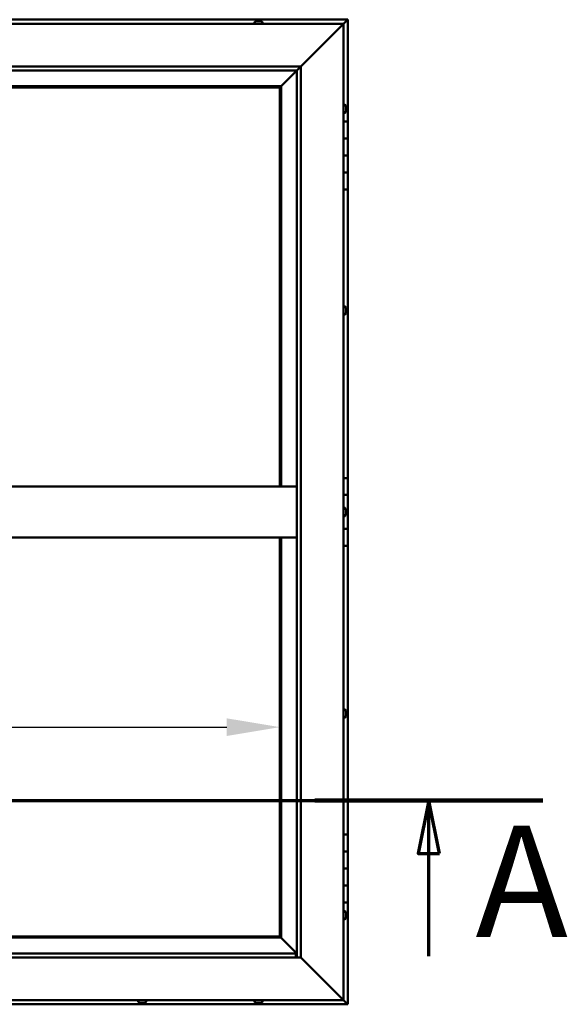
# Model space of a CAD drawing. Units: millimetres. Extents: x -6096 to 24091, y 3261 to 8837.
# Drawn here: x -3940 to -3295, y 4186 to 5346 of the extents above; entities that cross this region are included whole.
import ezdxf

# ---------------------------------------------------------------- set-up
doc = ezdxf.new("R2010")
doc.units = ezdxf.units.MM
doc.header["$LTSCALE"] = 25
doc.linetypes.add('CHAIN', pattern=[0.3543, 0.2362, -0.0295, 0.0591, -0.0295])
for name, color, linetype, lineweight in [('Dimension (ISO)', 7, 'Continuous', 25), ('Section Line (ISO)', 7, 'CHAIN', 70), ('Visible (ISO)', 7, 'Continuous', 50)]:
    doc.layers.add(name, color=color, linetype=linetype, lineweight=lineweight)
doc.styles.add('Label Text (ISO)', font='tahoma.ttf')
doc.styles.add('Note Text (ISO)', font='tahoma.ttf')
doc.dimstyles.new('Default (ISO)', dxfattribs={"dimscale": 25, "dimtxt": 3.5, "dimasz": 2.5, "dimexe": 3.175, "dimexo": 0, "dimgap": 0.762, "dimtad": 1, "dimrnd": 1e-08, "dimzin": 0, "dimtxsty": 'Note Text (ISO)', "dimcen": 0.09, "dimdle": 10, "dimclrd": 256, "dimclre": 256, "dimclrt": 256, "dimazin": 0, "dimtfac": 1.001486, "dimtmove": 0, "dimatfit": 3, "dimfxl": 1, "dimtolj": 1, "dimtzin": 0, "dimlwd": -1, "dimlwe": -1, "dimarcsym": 0})

# ---------------------------------------------------------------- blocks, each defined once
blk = doc.blocks.new('2dTransSection0')
at = {"layer": 'Section Line (ISO)', "linetype": 'CHAIN', "ltscale": 46.127171}
blk.add_line((-241.737, 177.059), (-132.937, 177.059), dxfattribs=at)
at = {"layer": 'Section Line (ISO)', "linetype": 'Continuous', "lineweight": 140}
blk.add_line((-143.68, 177.059), (-132.937, 177.059), dxfattribs=at)
at = {"layer": 'Section Line (ISO)', "linetype": 'Continuous'}
for p, q in [((-138.309, 177.059), (-138.809, 174.559)), ((-138.309, 174.559), (-138.309, 177.059)), ((-137.809, 174.559), (-138.309, 177.059)), ((-138.809, 174.559), (-137.809, 174.559)), ((-138.309, 169.72), (-138.309, 174.559))]:
    blk.add_line(p, q, dxfattribs=at)
at = {"layer": 'Section Line (ISO)', "linetype": 'Continuous', "flags": 128}
blk.add_lwpolyline([(-137.809, 174.559), (-138.309, 177.059), (-138.809, 174.559), (-137.809, 174.559)], dxfattribs=at)
at = {"layer": 'Section Line (ISO)'}
blk.add_solid([(-137.809, 174.559), (-138.309, 177.059), (-138.809, 174.559), (-137.809, 174.559)], dxfattribs=at)
at = {"layer": 'Section Line (ISO)', "insert": (-136.114, 168.993), "char_height": 5.25, "attachment_point": 7, "style": 'Label Text (ISO)'}
blk.add_mtext('A', dxfattribs=at)
blk = doc.blocks.new('*D9')
at = {"layer": 'Defpoints', "color": 0, "transparency": 16777216}
for p in [(-5733.4, 4540.6), (-3633.4, 4540.6), (-3633.4, 4513)]:
    blk.add_point(p, dxfattribs=at)
at = {"layer": 'Dimension (ISO)', "transparency": 16777216}
blk.add_line((-5670.9, 4513), (-3695.9, 4513), dxfattribs=at)
for points in [[(-5670.9, 4523.4), (-5670.9, 4502.6), (-5733.4, 4513)], [(-3695.9, 4523.4), (-3695.9, 4502.6), (-3633.4, 4513)]]:
    blk.add_solid(points, dxfattribs=at)
at = {"layer": 'Dimension (ISO)', "transparency": 16777216, "insert": (-4494.2, 4623.2), "char_height": 87.5, "attachment_point": 1, "style": 'Note Text (ISO)'}
blk.add_mtext('\\A1;2100', dxfattribs=at)

msp = doc.modelspace()

# ---------------------------------------------------------------- linework, layer by layer
at = {"layer": 'Visible (ISO)'}
for p, q in [((-3553.4, 5346.5), (-4663.4, 5346.5)), ((-4658.4, 5341.5), (-3558.4, 5341.5)), ((-3663.2, 5343.4), (-3663.2, 5341.5)), ((-3660.6, 5344.7), (-3659.4, 5344.7)), ((-3660.6, 5344.7), (-3660.6, 5344.7)), ((-3660.6, 5344.7), (-3660.6, 5344.7)), ((-3659.3, 5344.7), (-3659.4, 5344.7)), ((-3659.3, 5344.7), (-3659, 5344.7)), ((-3659, 5344.7), (-3657.2, 5344.7)), ((-3657.2, 5344.7), (-3657, 5344.7)), ((-3657, 5344.7), (-3656.9, 5344.7)), ((-3657, 5344.7), (-3657, 5344.7)), ((-3656.9, 5344.7), (-3656.9, 5344.7)), ((-3656.9, 5344.7), (-3656.2, 5344.7)), ((-3653.7, 5343.4), (-3653.7, 5341.5)), ((-3608.4, 5291.5), (-3560.9, 5339)), ((-3560.9, 5339), (-3608.4, 5291.5)), ((-3558.4, 5341.5), (-3560.9, 5339)), ((-3560.9, 5339), (-3558.4, 5341.5)), ((-3558.4, 5341.5), (-3555, 5344.9)), ((-3555, 5344.9), (-3558.4, 5341.5)), ((-3558.4, 5341.5), (-3558.4, 4191.5)), ((-3553.4, 5346.5), (-3555, 5344.9)), ((-3553.4, 5346.5), (-3555, 5344.9)), ((-3555, 5344.9), (-3553.4, 5346.5)), ((-3553.4, 5346.5), (-3553.4, 5346.5)), ((-3553.4, 5346.5), (-3553.4, 5346.5)), ((-3553.4, 5226.5), (-3553.4, 5346.5)), ((-3553.4, 5346.5), (-3553.4, 5346.5)), ((-4608.4, 5291.5), (-3608.4, 5291.5)), ((-3613.3, 5286.6), (-3608.4, 5291.5)), ((-3608.4, 5291.5), (-3608.4, 4241.5)), ((-3613.4, 5286.5), (-4603.4, 5286.5)), ((-3631.8, 5268.1), (-3613.4, 5286.5)), ((-3613.4, 5286.5), (-3631.8, 5268.1)), ((-3613.4, 5286.5), (-3613.3, 5286.6)), ((-3613.4, 4241.5), (-3613.4, 5286.5)), ((-3631.9, 5268), (-4584.9, 5268)), ((-4583.4, 5266.5), (-3633.4, 5266.5)), ((-3633.4, 5266.5), (-3631.9, 5268)), ((-3631.9, 5268), (-3633.4, 5266.5)), ((-3633.4, 5266.5), (-3633.4, 4796.5)), ((-3631.9, 5268), (-3631.8, 5268.1)), ((-3631.8, 5268.1), (-3631.9, 5268)), ((-3631.9, 4796.5), (-3631.9, 5268)), ((-3556.5, 5246.2), (-3558.4, 5246.2)), ((-3555.2, 5243.7), (-3555.2, 5243.4)), ((-3555.2, 5243.3), (-3555.2, 5243.4)), ((-3555.2, 5243.3), (-3555.2, 5243.1)), ((-3556.5, 5236.7), (-3558.4, 5236.7)), ((-3555.2, 5243.1), (-3555.2, 5241.4)), ((-3555.2, 5241.3), (-3555.2, 5241.4)), ((-3555.2, 5241.3), (-3555.2, 5241)), ((-3555.2, 5241), (-3555.2, 5239.5)), ((-3555.2, 5239.4), (-3555.2, 5239.5)), ((-3555.2, 5239.4), (-3555.2, 5239.3)), ((-3553.4, 5226.5), (-3558.4, 5226.5)), ((-3553.4, 5226.5), (-3553.4, 5206.5)), ((-3553.4, 5206.5), (-3558.4, 5206.5)), ((-3558.4, 5206.5), (-3553.4, 5206.5)), ((-3553.4, 5186.5), (-3553.4, 5206.5)), ((-3558.4, 5186.5), (-3553.4, 5186.5)), ((-3553.4, 5186.5), (-3558.4, 5186.5)), ((-3553.4, 5186.5), (-3553.4, 5186.5)), ((-3553.4, 5186.5), (-3553.4, 5166.5)), ((-3553.4, 5166.5), (-3558.4, 5166.5)), ((-3558.4, 5166.5), (-3553.4, 5166.5)), ((-3553.4, 5146.5), (-3553.4, 5166.5)), ((-3558.4, 5146.5), (-3553.4, 5146.5)), ((-3553.4, 4806.5), (-3553.4, 5146.5)), ((-3556.5, 5008.7), (-3558.4, 5008.7)), ((-3555.2, 5006.2), (-3555.2, 5005.7)), ((-3555.2, 5005.6), (-3555.2, 5005.7)), ((-3555.2, 5005.6), (-3555.2, 5005.5)), ((-3555.2, 5005.5), (-3555.2, 5005.3)), ((-3555.2, 5005.5), (-3555.2, 5005.5)), ((-3555.2, 5005.3), (-3555.2, 5003.6)), ((-3555.2, 5003.6), (-3555.2, 5003.2)), ((-3555.2, 5003.2), (-3555.2, 5001.9)), ((-3555.2, 5001.8), (-3555.2, 5001.9)), ((-3555.2, 5001.8), (-3555.2, 5001.8)), ((-3556.5, 4999.2), (-3558.4, 4999.2)), ((-3553.4, 4806.5), (-3558.4, 4806.5)), ((-3553.4, 4806.5), (-3553.4, 4786.5)), ((-4603.4, 4796.5), (-3613.4, 4796.5)), ((-3553.4, 4786.5), (-3558.4, 4786.5)), ((-3558.4, 4786.5), (-3553.4, 4786.5)), ((-3553.4, 4766.5), (-3553.4, 4786.5)), ((-3556.5, 4771.2), (-3558.4, 4771.2)), ((-3555.2, 4768.7), (-3555.2, 4768.6)), ((-3555.2, 4768.4), (-3555.2, 4768.6)), ((-3555.2, 4768.4), (-3555.2, 4766.9)), ((-3556.5, 4761.7), (-3558.4, 4761.7)), ((-3555.2, 4766.9), (-3555.2, 4766.7)), ((-3555.2, 4766.5), (-3555.2, 4766.7)), ((-3555.2, 4766.5), (-3555.2, 4764.8)), ((-3555.2, 4766.5), (-3553.4, 4766.5)), ((-3553.4, 4766.5), (-3555.2, 4766.5)), ((-3555.2, 4764.8), (-3555.2, 4764.7)), ((-3555.2, 4764.6), (-3555.2, 4764.7)), ((-3555.2, 4764.6), (-3555.2, 4764.3)), ((-3553.4, 4766.5), (-3553.4, 4766.5)), ((-3553.4, 4766.5), (-3553.4, 4746.5)), ((-3553.4, 4746.5), (-3558.4, 4746.5)), ((-3558.4, 4746.5), (-3553.4, 4746.5)), ((-3553.4, 4726.5), (-3553.4, 4746.5)), ((-4603.4, 4736.5), (-3613.4, 4736.5)), ((-3633.4, 4736.5), (-3633.4, 4266.5)), ((-3631.9, 4265), (-3631.9, 4736.5)), ((-3558.4, 4726.5), (-3553.4, 4726.5)), ((-3553.4, 4386.5), (-3553.4, 4726.5)), ((-3556.5, 4533.7), (-3558.4, 4533.7)), ((-3556.5, 4524.2), (-3558.4, 4524.2)), ((-3555.2, 4531.2), (-3555.2, 4531)), ((-3555.2, 4530.9), (-3555.2, 4531)), ((-3555.2, 4530.9), (-3555.2, 4530.8)), ((-3555.2, 4530.8), (-3555.2, 4529.3)), ((-3555.2, 4529.1), (-3555.2, 4529.3)), ((-3555.2, 4528.9), (-3555.2, 4527.2)), ((-3555.2, 4527.2), (-3555.2, 4527.1)), ((-3555.2, 4527), (-3555.2, 4527.1)), ((-3555.2, 4527), (-3555.2, 4526.8)), ((-3553.4, 4386.5), (-3558.4, 4386.5)), ((-3553.4, 4386.5), (-3553.4, 4366.5)), ((-3553.4, 4366.5), (-3558.4, 4366.5)), ((-3558.4, 4366.5), (-3553.4, 4366.5)), ((-3553.4, 4346.5), (-3553.4, 4366.5)), ((-3558.4, 4346.5), (-3553.4, 4346.5)), ((-3553.4, 4346.5), (-3558.4, 4346.5)), ((-3553.4, 4346.5), (-3553.4, 4346.5)), ((-3553.4, 4346.5), (-3553.4, 4326.5)), ((-3553.4, 4326.5), (-3558.4, 4326.5)), ((-3558.4, 4326.5), (-3553.4, 4326.5)), ((-3553.4, 4306.5), (-3553.4, 4326.5)), ((-3558.4, 4306.5), (-3553.4, 4306.5)), ((-3553.4, 4186.5), (-3553.4, 4306.5)), ((-3556.5, 4296.2), (-3558.4, 4296.2)), ((-3555.2, 4293.7), (-3555.2, 4293.4)), ((-3555.2, 4293.3), (-3555.2, 4293.4)), ((-3555.2, 4293.3), (-3555.2, 4293.1)), ((-3555.2, 4293.1), (-3555.2, 4291.4)), ((-3556.5, 4286.7), (-3558.4, 4286.7)), ((-3555.2, 4291.3), (-3555.2, 4291.4)), ((-3555.2, 4291.3), (-3555.2, 4291)), ((-3555.2, 4291), (-3555.2, 4289.5)), ((-3555.2, 4289.4), (-3555.2, 4289.5)), ((-3555.2, 4289.4), (-3555.2, 4289.3)), ((-4584.9, 4265), (-3631.9, 4265)), ((-3633.4, 4266.5), (-4583.4, 4266.5)), ((-3631.9, 4265), (-3633.4, 4266.5)), ((-3633.4, 4266.5), (-3631.9, 4265)), ((-3631.8, 4264.9), (-3631.9, 4265)), ((-3631.9, 4265), (-3631.8, 4264.9)), ((-3613.4, 4246.5), (-3631.8, 4264.9)), ((-3631.8, 4264.9), (-3613.4, 4246.5)), ((-4603.4, 4246.5), (-3614.4, 4246.5)), ((-3614.4, 4246.5), (-3614.4, 4246.4)), ((-3614.4, 4246.4), (-3614.4, 4241.5)), ((-3608.4, 4241.5), (-4608.4, 4241.5)), ((-3560.9, 4194), (-3608.4, 4241.5)), ((-3608.4, 4241.5), (-3560.9, 4194)), ((-3558.4, 4191.5), (-4658.4, 4191.5)), ((-3800.2, 4189.6), (-3800.2, 4191.5)), ((-3797.2, 4188.2), (-3797.6, 4188.2)), ((-3797.2, 4188.2), (-3797.1, 4188.2)), ((-3797, 4188.2), (-3797.1, 4188.2)), ((-3796.9, 4188.2), (-3797, 4188.2)), ((-3797, 4188.2), (-3797, 4188.2)), ((-3795.1, 4188.2), (-3796.9, 4188.2)), ((-3794.7, 4188.2), (-3795.1, 4188.2)), ((-3793.4, 4188.2), (-3794.7, 4188.2)), ((-3793.4, 4188.2), (-3793.3, 4188.2)), ((-3793.2, 4188.2), (-3793.3, 4188.2)), ((-3790.7, 4189.6), (-3790.7, 4191.5)), ((-3663.2, 4189.6), (-3663.2, 4191.5)), ((-3660.6, 4188.2), (-3660.5, 4188.2)), ((-3660.6, 4188.2), (-3660.6, 4188.2)), ((-3659.3, 4188.2), (-3660.5, 4188.2)), ((-3658.9, 4188.2), (-3659.3, 4188.2)), ((-3657.1, 4188.2), (-3658.9, 4188.2)), ((-3656.9, 4188.2), (-3657.1, 4188.2)), ((-3656.8, 4188.2), (-3656.9, 4188.2)), ((-3656.9, 4188.2), (-3656.9, 4188.2)), ((-3656.8, 4188.2), (-3656.8, 4188.2)), ((-3656.2, 4188.2), (-3656.8, 4188.2)), ((-3653.7, 4189.6), (-3653.7, 4191.5)), ((-3560.9, 4194), (-3558.4, 4191.5)), ((-3558.4, 4191.5), (-3560.9, 4194)), ((-3555, 4188.1), (-3558.4, 4191.5)), ((-3558.4, 4191.5), (-3555, 4188.1)), ((-3555, 4188.1), (-3553.4, 4186.5)), ((-3553.4, 4186.5), (-3555, 4188.1)), ((-4663.4, 4186.5), (-3553.4, 4186.5)), ((-3553.4, 4186.5), (-3553.4, 4186.5)), ((-3553.4, 4186.5), (-3553.4, 4186.5)), ((-3553.4, 4186.5), (-3553.4, 4186.5)), ((-3553.4, 4186.5), (-3553.4, 4186.5)), ((-3553.4, 4186.5), (-3553.4, 4186.5)), ((-3553.4, 4186.5), (-3553.4, 4186.5))]:
    msp.add_line(p, q, dxfattribs=at)
for centre, radius, start, end in [((-3663, 5343.4), 0.2, 125.6853, 180), ((-3658.4, 5337), 8, 106.0077, 125.6853), ((-3658.4, 5337), 8, 54.3147, 73.9923), ((-3653.9, 5343.4), 0.2, 0, 54.3147), ((-3556.5, 5246), 0.2, 35.6853, 90), ((-3562.9, 5241.5), 8, 16.0077, 35.6853), ((-3556.5, 5236.9), 0.2, 270, 324.3147), ((-3562.9, 5241.5), 8, 324.3147, 343.9923), ((-3556.5, 5008.5), 0.2, 35.6853, 90), ((-3562.9, 5004), 8, 16.0077, 35.6853), ((-3562.9, 5004), 8, 324.3147, 343.9923), ((-3556.5, 4999.4), 0.2, 270, 324.3147), ((-3556.5, 4771), 0.2, 35.6853, 90), ((-3562.9, 4766.5), 8, 16.0077, 35.6853), ((-3556.5, 4761.9), 0.2, 270, 324.3147), ((-3562.9, 4766.5), 8, 324.3147, 343.9923), ((-3556.5, 4533.5), 0.2, 35.6853, 90), ((-3556.5, 4524.4), 0.2, 270, 324.3147), ((-3562.9, 4529), 8, 16.0077, 35.6853), ((-3562.9, 4529), 8, 324.3147, 343.9923), ((-3556.5, 4296), 0.2, 35.6853, 90), ((-3562.9, 4291.5), 8, 16.0077, 35.6853), ((-3556.5, 4286.9), 0.2, 270, 324.3147), ((-3562.9, 4291.5), 8, 324.3147, 343.9923), ((-3800, 4189.6), 0.2, 180, 234.3147), ((-3795.4, 4195.9), 8, 234.3147, 253.9923), ((-3795.4, 4195.9), 8, 286.0077, 305.6853), ((-3790.9, 4189.6), 0.2, 305.6853, 0), ((-3663, 4189.6), 0.2, 180, 234.3147), ((-3658.4, 4195.9), 8, 234.3147, 253.9923), ((-3658.4, 4195.9), 8, 286.0077, 305.6853), ((-3653.9, 4189.6), 0.2, 305.6853, 0)]:
    msp.add_arc(centre, radius, start, end, dxfattribs=at)
for points, knots in [([(-3660.6, 5344.7), (-3660.6, 5344.7), (-3660.6, 5344.7), (-3660.7, 5344.7), (-3660.7, 5344.7), (-3660.7, 5344.7), (-3660.6, 5344.7), (-3660.6, 5344.7)], [0.17438702, 0.17438702, 0.17438702, 0.17438702, 0.18896797, 0.18896797, 0.20586323, 0.20586323, 0.21737852, 0.21737852, 0.21737852, 0.21737852]), ([(-3659, 5344.7), (-3659.1, 5344.7), (-3659.1, 5344.7), (-3659.2, 5344.7), (-3659.3, 5344.7), (-3659.4, 5344.7), (-3659.4, 5344.7), (-3659.4, 5344.7)], [0.17438702, 0.17438702, 0.17438702, 0.17438702, 0.18896797, 0.18896797, 0.20586323, 0.20586323, 0.21737852, 0.21737852, 0.21737852, 0.21737852]), ([(-3656.9, 5344.7), (-3656.9, 5344.7), (-3656.9, 5344.7), (-3657, 5344.7), (-3657.1, 5344.7), (-3657.2, 5344.7), (-3657.2, 5344.7), (-3657.2, 5344.7)], [0.17438702, 0.17438702, 0.17438702, 0.17438702, 0.18896797, 0.18896797, 0.20586323, 0.20586323, 0.21737851, 0.21737851, 0.21737851, 0.21737851]), ([(-3555.2, 5243.1), (-3555.2, 5243.1), (-3555.2, 5243.2), (-3555.2, 5243.3), (-3555.2, 5243.3), (-3555.2, 5243.3), (-3555.2, 5243.3), (-3555.2, 5243.4)], [0.17438702, 0.17438702, 0.17438702, 0.17438702, 0.18896797, 0.18896797, 0.20586323, 0.20586323, 0.21737852, 0.21737852, 0.21737852, 0.21737852]), ([(-3555.2, 5241), (-3555.2, 5241), (-3555.2, 5241.1), (-3555.2, 5241.2), (-3555.2, 5241.2), (-3555.2, 5241.3), (-3555.2, 5241.4), (-3555.2, 5241.4)], [0.17438702, 0.17438702, 0.17438702, 0.17438702, 0.18896797, 0.18896797, 0.20586323, 0.20586323, 0.21737851, 0.21737851, 0.21737851, 0.21737851]), ([(-3555.2, 5239.4), (-3555.2, 5239.4), (-3555.2, 5239.4), (-3555.2, 5239.4), (-3555.2, 5239.4), (-3555.2, 5239.5), (-3555.2, 5239.5), (-3555.2, 5239.5)], [0.17438702, 0.17438702, 0.17438702, 0.17438702, 0.18896797, 0.18896797, 0.20586323, 0.20586323, 0.21737851, 0.21737851, 0.21737851, 0.21737851]), ([(-3555.2, 5005.3), (-3555.2, 5005.4), (-3555.2, 5005.4), (-3555.2, 5005.5), (-3555.2, 5005.6), (-3555.2, 5005.6), (-3555.2, 5005.6), (-3555.2, 5005.7)], [0.17438702, 0.17438702, 0.17438702, 0.17438702, 0.18896797, 0.18896797, 0.20586323, 0.20586323, 0.21737852, 0.21737852, 0.21737852, 0.21737852]), ([(-3555.2, 5003.2), (-3555.2, 5003.2), (-3555.2, 5003.2), (-3555.2, 5003.3), (-3555.2, 5003.4), (-3555.2, 5003.5), (-3555.2, 5003.5), (-3555.2, 5003.6)], [0.17438702, 0.17438702, 0.17438702, 0.17438702, 0.18896797, 0.18896797, 0.20586323, 0.20586323, 0.21737851, 0.21737851, 0.21737851, 0.21737851]), ([(-3555.2, 5001.8), (-3555.2, 5001.8), (-3555.2, 5001.8), (-3555.2, 5001.8), (-3555.2, 5001.8), (-3555.2, 5001.8), (-3555.2, 5001.9), (-3555.2, 5001.9)], [0.17438702, 0.17438702, 0.17438702, 0.17438702, 0.18896797, 0.18896797, 0.20586323, 0.20586323, 0.21737851, 0.21737851, 0.21737851, 0.21737851]), ([(-3555.2, 4768.4), (-3555.2, 4768.4), (-3555.2, 4768.5), (-3555.2, 4768.5), (-3555.2, 4768.5), (-3555.2, 4768.6), (-3555.2, 4768.6), (-3555.2, 4768.6)], [0.17438702, 0.17438702, 0.17438702, 0.17438702, 0.18896797, 0.18896797, 0.20586323, 0.20586323, 0.21737852, 0.21737852, 0.21737852, 0.21737852]), ([(-3555.2, 4766.5), (-3555.2, 4766.5), (-3555.2, 4766.6), (-3555.2, 4766.7), (-3555.2, 4766.8), (-3555.2, 4766.9), (-3555.2, 4766.9), (-3555.2, 4766.9)], [0.17438702, 0.17438702, 0.17438702, 0.17438702, 0.18896797, 0.18896797, 0.20586323, 0.20586323, 0.21737851, 0.21737851, 0.21737851, 0.21737851]), ([(-3555.2, 4764.6), (-3555.2, 4764.6), (-3555.2, 4764.6), (-3555.2, 4764.6), (-3555.2, 4764.7), (-3555.2, 4764.8), (-3555.2, 4764.8), (-3555.2, 4764.8)], [0.17438702, 0.17438702, 0.17438702, 0.17438702, 0.18896797, 0.18896797, 0.20586323, 0.20586323, 0.21737851, 0.21737851, 0.21737851, 0.21737851]), ([(-3555.2, 4530.8), (-3555.2, 4530.9), (-3555.2, 4530.9), (-3555.2, 4531), (-3555.2, 4531), (-3555.2, 4531), (-3555.2, 4531), (-3555.2, 4531)], [0.17438702, 0.17438702, 0.17438702, 0.17438702, 0.18896797, 0.18896797, 0.20586323, 0.20586323, 0.21737852, 0.21737852, 0.21737852, 0.21737852]), ([(-3555.2, 4528.9), (-3555.2, 4528.9), (-3555.2, 4529), (-3555.2, 4529.1), (-3555.2, 4529.1), (-3555.2, 4529.2), (-3555.2, 4529.3), (-3555.2, 4529.3)], [0.17438702, 0.17438702, 0.17438702, 0.17438702, 0.18896797, 0.18896797, 0.20586323, 0.20586323, 0.21737851, 0.21737851, 0.21737851, 0.21737851]), ([(-3555.2, 4527), (-3555.2, 4527), (-3555.2, 4527), (-3555.2, 4527.1), (-3555.2, 4527.1), (-3555.2, 4527.2), (-3555.2, 4527.2), (-3555.2, 4527.2)], [0.17438702, 0.17438702, 0.17438702, 0.17438702, 0.18896797, 0.18896797, 0.20586323, 0.20586323, 0.21737851, 0.21737851, 0.21737851, 0.21737851]), ([(-3555.2, 4293.1), (-3555.2, 4293.1), (-3555.2, 4293.2), (-3555.2, 4293.3), (-3555.2, 4293.3), (-3555.2, 4293.3), (-3555.2, 4293.3), (-3555.2, 4293.4)], [0.17438702, 0.17438702, 0.17438702, 0.17438702, 0.18896797, 0.18896797, 0.20586323, 0.20586323, 0.21737852, 0.21737852, 0.21737852, 0.21737852]), ([(-3555.2, 4291), (-3555.2, 4291), (-3555.2, 4291.1), (-3555.2, 4291.2), (-3555.2, 4291.2), (-3555.2, 4291.3), (-3555.2, 4291.4), (-3555.2, 4291.4)], [0.17438702, 0.17438702, 0.17438702, 0.17438702, 0.18896797, 0.18896797, 0.20586323, 0.20586323, 0.21737851, 0.21737851, 0.21737851, 0.21737851]), ([(-3555.2, 4289.4), (-3555.2, 4289.4), (-3555.2, 4289.4), (-3555.2, 4289.4), (-3555.2, 4289.4), (-3555.2, 4289.5), (-3555.2, 4289.5), (-3555.2, 4289.5)], [0.17438702, 0.17438702, 0.17438702, 0.17438702, 0.18896797, 0.18896797, 0.20586323, 0.20586323, 0.21737851, 0.21737851, 0.21737851, 0.21737851]), ([(-3797.2, 4188.2), (-3797.1, 4188.2), (-3797.1, 4188.2), (-3797.1, 4188.2), (-3797, 4188.2), (-3796.9, 4188.2), (-3796.9, 4188.2), (-3796.9, 4188.2)], [0.17438702, 0.17438702, 0.17438702, 0.17438702, 0.18896797, 0.18896797, 0.20586323, 0.20586323, 0.21737852, 0.21737852, 0.21737852, 0.21737852]), ([(-3795.1, 4188.2), (-3795.1, 4188.2), (-3795, 4188.2), (-3794.9, 4188.2), (-3794.8, 4188.2), (-3794.8, 4188.2), (-3794.7, 4188.2), (-3794.7, 4188.2)], [0.17438702, 0.17438702, 0.17438702, 0.17438702, 0.18896797, 0.18896797, 0.20586323, 0.20586323, 0.21737852, 0.21737852, 0.21737852, 0.21737852]), ([(-3793.4, 4188.2), (-3793.3, 4188.2), (-3793.3, 4188.2), (-3793.3, 4188.2), (-3793.3, 4188.2), (-3793.2, 4188.2), (-3793.2, 4188.2), (-3793.3, 4188.2)], [0.17438702, 0.17438702, 0.17438702, 0.17438702, 0.18896797, 0.18896797, 0.20586323, 0.20586323, 0.21737852, 0.21737852, 0.21737852, 0.21737852]), ([(-3660.6, 4188.2), (-3660.6, 4188.2), (-3660.6, 4188.2), (-3660.6, 4188.2), (-3660.6, 4188.2), (-3660.6, 4188.2), (-3660.6, 4188.2), (-3660.5, 4188.2)], [0.17438702, 0.17438702, 0.17438702, 0.17438702, 0.18896797, 0.18896797, 0.20586323, 0.20586323, 0.21737852, 0.21737852, 0.21737852, 0.21737852]), ([(-3659.3, 4188.2), (-3659.3, 4188.2), (-3659.3, 4188.2), (-3659.2, 4188.2), (-3659.1, 4188.2), (-3659, 4188.2), (-3659, 4188.2), (-3658.9, 4188.2)], [0.17438702, 0.17438702, 0.17438702, 0.17438702, 0.18896797, 0.18896797, 0.20586323, 0.20586323, 0.21737852, 0.21737852, 0.21737852, 0.21737852]), ([(-3657.1, 4188.2), (-3657.1, 4188.2), (-3657, 4188.2), (-3656.9, 4188.2), (-3656.9, 4188.2), (-3656.8, 4188.2), (-3656.8, 4188.2), (-3656.8, 4188.2)], [0.17438702, 0.17438702, 0.17438702, 0.17438702, 0.18896797, 0.18896797, 0.20586323, 0.20586323, 0.21737852, 0.21737852, 0.21737852, 0.21737852])]:
    msp.add_open_spline(points, degree=3, knots=knots, dxfattribs=at)
msp.add_open_spline([(-3555.2, 4529.1), (-3555.2, 4529), (-3555.2, 4529), (-3555.2, 4529)], degree=3, dxfattribs=at)

# ---------------------------------------------------------------- block references
at = {"layer": 'Section Line (ISO)', "xscale": 25, "yscale": 25, "zscale": 25}
msp.add_blockref('2dTransSection0', (0, 0), dxfattribs=at)

# ---------------------------------------------------------------- dimensions: what is measured, and where the dimension line sits
at = {"layer": 'Dimension (ISO)'}
dim = msp.add_linear_dim(base=(-3633.4, 4513), p1=(-5733.4, 4540.6), p2=(-3633.4, 4540.6), dimstyle='Default (ISO)', override={"dimgap": 0.762, "dimdec": 0, "dimse1": 1, "dimse2": 1, "dimtol": 0, "dimlim": 0, "dimtp": 0, "dimtm": 0, "dimtdec": 2, "dimtofl": 0, "dimatfit": 1}, dxfattribs=at)
dim.commit()
dim.dimension.update_dxf_attribs({"geometry": '*D9', "text_midpoint": (-4368.5, 4513), "dimtype": 160})

doc.saveas('drawing.dxf')
